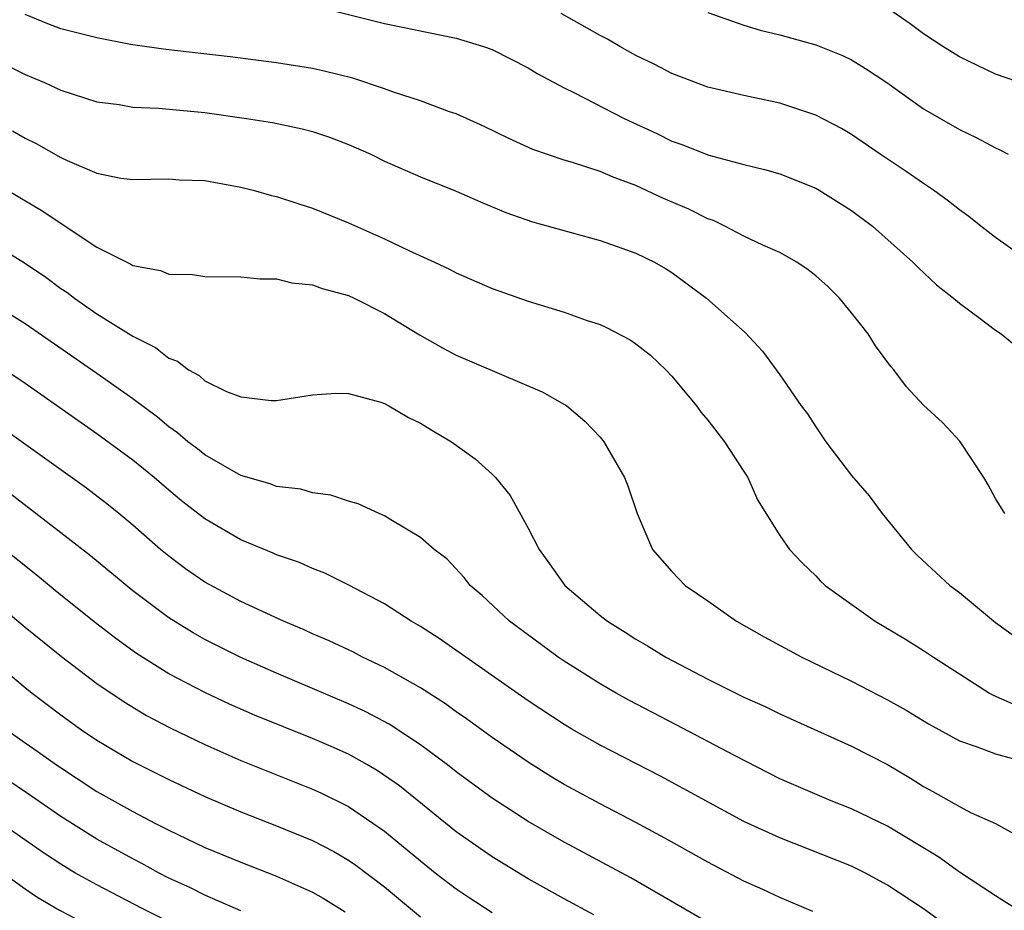
# Model space of a CAD drawing. Units: inches. Extents: x 2583000 to 2586000, y 1488000 to 1491000.
# Drawn here: x 2585341 to 2585395, y 1488221 to 1488270 of the extents above; entities that cross this region are included whole.
import ezdxf

# ---------------------------------------------------------------- set-up
doc = ezdxf.new("R2010")
doc.units = ezdxf.units.IN
doc.header["$MEASUREMENT"] = 0
doc.layers.add('LD25831488_2ft', color=194, linetype='Continuous')

msp = doc.modelspace()

# ---------------------------------------------------------------- linework, layer by layer
at = {"layer": 'LD25831488_2ft'}
for points, elevation in [([(2585395.526, 1488243), (2585395, 1488243.833), (2585394.594, 1488244.594), (2585394.349, 1488245), (2585393.031, 1488247.032), (2585392.064, 1488248.064), (2585391, 1488249.036), (2585390.051, 1488250.051), (2585389.341, 1488251), (2585389.181, 1488251.181), (2585388.336, 1488252.336), (2585387.924, 1488253), (2585387, 1488254.177), (2585386.32, 1488255), (2585385.65, 1488255.65), (2585385, 1488256.24), (2585384.576, 1488256.576), (2585383.946, 1488257), (2585383, 1488257.531), (2585382.052, 1488257.947), (2585381, 1488258.451), (2585379.952, 1488259), (2585379.308, 1488259.308), (2585379, 1488259.412), (2585377.94, 1488259.94), (2585376.538, 1488260.538), (2585375, 1488261.259), (2585373.723, 1488261.723), (2585373, 1488262.047), (2585371.46, 1488262.54), (2585371, 1488262.673), (2585369.265, 1488263.265), (2585367.893, 1488263.893), (2585366.55, 1488264.55), (2585365, 1488265.251), (2585364.629, 1488265.371), (2585363, 1488265.977), (2585361.553, 1488266.447), (2585361, 1488266.653), (2585359.239, 1488267.239), (2585357.639, 1488267.639), (2585357, 1488267.781), (2585355, 1488268.099), (2585352.419, 1488268.42), (2585348.838, 1488268.838), (2585346.877, 1488269.123), (2585345, 1488269.484), (2585343, 1488269.997), (2585342.27, 1488270.27), (2585341, 1488270.781)], 12006), ([(2585358.113, 1488271), (2585361, 1488270.293), (2585361.907, 1488270.093), (2585365, 1488269.462), (2585366.522, 1488269), (2585367, 1488268.833), (2585369, 1488267.819), (2585369.502, 1488267.502), (2585371, 1488266.696), (2585371.571, 1488266.429), (2585374.343, 1488265), (2585376.152, 1488264.152), (2585377, 1488263.73), (2585377.545, 1488263.545), (2585379.051, 1488262.949), (2585381, 1488262.442), (2585382.16, 1488262.16), (2585383, 1488261.906), (2585385, 1488261.111), (2585385.193, 1488261), (2585387, 1488259.864), (2585388.154, 1488259), (2585390.4, 1488257), (2585390.695, 1488256.695), (2585391.725, 1488255.725), (2585392.678, 1488255), (2585393, 1488254.713), (2585394.079, 1488253.921), (2585395, 1488253.216), (2585395.316, 1488253), (2585396.247, 1488252.247)], 12004), ([(2585397, 1488256.965), (2585395, 1488258.372), (2585394.183, 1488259), (2585393.532, 1488259.532), (2585393, 1488259.911), (2585392.397, 1488260.397), (2585391.554, 1488261), (2585391, 1488261.367), (2585390.042, 1488262.042), (2585388.591, 1488263), (2585387, 1488264.096), (2585386.432, 1488264.432), (2585385, 1488265.177), (2585383, 1488265.842), (2585381, 1488266.277), (2585379, 1488266.746), (2585377, 1488267.501), (2585376.018, 1488268.018), (2585375, 1488268.509), (2585374.105, 1488269), (2585373.407, 1488269.407), (2585373, 1488269.614), (2585370.842, 1488270.842)], 12002), ([(2585379, 1488270.893), (2585381, 1488270.191), (2585381.912, 1488269.912), (2585383, 1488269.646), (2585385, 1488269.101), (2585386.494, 1488268.494), (2585387, 1488268.261), (2585387.781, 1488267.781), (2585388.952, 1488267), (2585391, 1488265.536), (2585393, 1488264.39), (2585393.94, 1488263.94), (2585395, 1488263.361), (2585395.255, 1488263.255), (2585395.72, 1488263)], 12000), ([(2585397.329, 1488266.671), (2585395, 1488267.459), (2585393, 1488268.424), (2585392.076, 1488269), (2585391, 1488269.712), (2585390.266, 1488270.266), (2585389, 1488271.145)], 11998), ([(2585339.962, 1488267.962), (2585341, 1488267.44), (2585342.073, 1488267), (2585343, 1488266.58), (2585345, 1488265.925), (2585346.23, 1488265.77), (2585347, 1488265.626), (2585348.428, 1488265.572), (2585351, 1488265.326), (2585353.327, 1488265), (2585354.765, 1488264.765), (2585356.421, 1488264.421), (2585357, 1488264.265), (2585357.949, 1488263.949), (2585359, 1488263.554), (2585360.243, 1488263), (2585361, 1488262.627), (2585363, 1488261.745), (2585365, 1488260.956), (2585366.348, 1488260.348), (2585367.756, 1488259.756), (2585369.239, 1488259.239), (2585373, 1488258.197), (2585374.216, 1488257.784), (2585375, 1488257.5), (2585376.025, 1488257), (2585376.642, 1488256.642), (2585377, 1488256.417), (2585378.93, 1488255), (2585381.073, 1488253.073), (2585382.037, 1488252.037), (2585383, 1488250.719), (2585384.198, 1488249), (2585384.543, 1488248.543), (2585385, 1488247.827), (2585385.573, 1488247), (2585387, 1488245.112), (2585387.975, 1488243.975), (2585388.702, 1488243), (2585390.34, 1488241), (2585390.67, 1488240.67), (2585392.467, 1488239), (2585393, 1488238.599), (2585395, 1488236.934), (2585397, 1488235.504)], 12008), ([(2585340.303, 1488264.303), (2585341, 1488263.902), (2585341.611, 1488263.611), (2585343, 1488262.821), (2585343.348, 1488262.652), (2585345, 1488261.954), (2585346.322, 1488261.678), (2585347, 1488261.592), (2585349, 1488261.639), (2585349.588, 1488261.588), (2585351, 1488261.547), (2585353, 1488261.179), (2585353.7, 1488261), (2585354.712, 1488260.712), (2585355, 1488260.655), (2585356.24, 1488260.24), (2585357, 1488260.011), (2585359, 1488259.181), (2585361, 1488258.289), (2585362.362, 1488257.638), (2585363.787, 1488257), (2585364.614, 1488256.614), (2585365, 1488256.401), (2585367, 1488255.528), (2585369, 1488254.819), (2585371, 1488254.209), (2585372.236, 1488253.764), (2585373, 1488253.522), (2585373.365, 1488253.365), (2585374.667, 1488252.667), (2585375, 1488252.442), (2585375.808, 1488251.808), (2585376.66, 1488251), (2585377, 1488250.643), (2585378.371, 1488249), (2585378.631, 1488248.631), (2585379, 1488248.193), (2585379.92, 1488247), (2585381, 1488245.345), (2585381.223, 1488245), (2585381.756, 1488243.756), (2585383, 1488241.782), (2585383.542, 1488241), (2585384.249, 1488240.249), (2585385, 1488239.524), (2585385.256, 1488239.256), (2585385.536, 1488239), (2585388.305, 1488237), (2585390.001, 1488236.001), (2585391, 1488235.377), (2585391.549, 1488235), (2585393, 1488234.067), (2585394.674, 1488233), (2585394.883, 1488232.883), (2585396.274, 1488232.274)], 12010), ([(2585340.02, 1488261), (2585341.899, 1488259.899), (2585345, 1488257.83), (2585346.888, 1488256.887), (2585347, 1488256.813), (2585348.536, 1488256.537), (2585349, 1488256.325), (2585350.316, 1488256.316), (2585351, 1488256.199), (2585353, 1488256.184), (2585354.059, 1488256.059), (2585355, 1488256.063), (2585355.845, 1488255.845), (2585357, 1488255.74), (2585357.528, 1488255.528), (2585359, 1488255.148), (2585359.317, 1488255), (2585361, 1488254.136), (2585362.945, 1488252.945), (2585364.225, 1488252.225), (2585365, 1488251.811), (2585369.775, 1488249.775), (2585371.143, 1488249), (2585372.148, 1488248.148), (2585373, 1488247.251), (2585373.218, 1488247), (2585374.365, 1488245), (2585374.547, 1488244.547), (2585375.057, 1488243), (2585375.912, 1488241), (2585377, 1488239.767), (2585377.736, 1488239), (2585379, 1488238.131), (2585380.602, 1488237), (2585382.136, 1488236.136), (2585384.223, 1488235), (2585387, 1488233.663), (2585389, 1488232.622), (2585390.042, 1488232.042), (2585391.287, 1488231.287), (2585393, 1488230.333), (2585393.988, 1488230.012), (2585395, 1488229.619), (2585396.905, 1488229.095)], 12012), ([(2585339, 1488258.169), (2585340.965, 1488256.965), (2585342.157, 1488256.156), (2585343, 1488255.538), (2585343.321, 1488255.321), (2585343.744, 1488255), (2585345, 1488254.126), (2585347, 1488252.869), (2585348.251, 1488252.251), (2585349, 1488251.654), (2585349.487, 1488251.487), (2585350.099, 1488251), (2585350.682, 1488250.682), (2585351, 1488250.396), (2585352.215, 1488249.785), (2585353, 1488249.492), (2585354.701, 1488249.299), (2585355, 1488249.301), (2585357, 1488249.609), (2585358.298, 1488249.702), (2585359, 1488249.679), (2585360.804, 1488249.196), (2585361, 1488249.126), (2585361.242, 1488249), (2585362.344, 1488248.344), (2585363, 1488248.036), (2585363.635, 1488247.635), (2585364.726, 1488247), (2585366.048, 1488246.048), (2585367, 1488245.187), (2585367.181, 1488245), (2585368.005, 1488244.005), (2585369, 1488242.178), (2585369.606, 1488241), (2585370.195, 1488240.195), (2585371.036, 1488239), (2585373, 1488237.32), (2585373.406, 1488237), (2585374.394, 1488236.394), (2585375, 1488236), (2585375.639, 1488235.639), (2585376.656, 1488235), (2585379, 1488233.771), (2585381, 1488232.774), (2585382.23, 1488232.229), (2585383, 1488231.847), (2585387, 1488230.038), (2585389, 1488229.022), (2585390.27, 1488228.27), (2585391, 1488227.808), (2585391.527, 1488227.527), (2585393, 1488226.691), (2585393.662, 1488226.338), (2585395, 1488225.737), (2585396.349, 1488225)], 12014), ([(2585396.127, 1488221), (2585395, 1488221.707), (2585393, 1488223.026), (2585391.859, 1488223.858), (2585389, 1488225.589), (2585387, 1488226.554), (2585385.855, 1488227), (2585383, 1488228.231), (2585380.48, 1488229.52), (2585377.241, 1488231.241), (2585374.604, 1488232.604), (2585373.892, 1488233), (2585373, 1488233.513), (2585371, 1488234.775), (2585370.667, 1488235), (2585367.96, 1488237), (2585366.434, 1488238.434), (2585365.776, 1488239), (2585365.439, 1488239.439), (2585364.468, 1488240.468), (2585363.77, 1488241), (2585363, 1488241.673), (2585361.355, 1488242.645), (2585361, 1488242.874), (2585360.699, 1488243), (2585359.543, 1488243.543), (2585359, 1488243.691), (2585358.026, 1488244.026), (2585357, 1488244.157), (2585356.348, 1488244.348), (2585355, 1488244.507), (2585354.645, 1488244.645), (2585353, 1488245.109), (2585351, 1488246.261), (2585350.594, 1488246.594), (2585350.058, 1488247), (2585349.493, 1488247.493), (2585349, 1488247.827), (2585348.363, 1488248.363), (2585347, 1488249.389), (2585345, 1488250.794), (2585341, 1488253.553), (2585339, 1488254.806)], 12016), ([(2585392.155, 1488220.155), (2585391, 1488220.987), (2585389, 1488222.313), (2585387.737, 1488223), (2585387, 1488223.367), (2585383, 1488224.936), (2585381, 1488225.854), (2585376.373, 1488228.373), (2585373, 1488230.106), (2585371.433, 1488231), (2585371, 1488231.258), (2585369, 1488232.578), (2585364.046, 1488236.045), (2585363, 1488236.708), (2585362.488, 1488237), (2585361, 1488237.973), (2585359.01, 1488239.01), (2585357.682, 1488239.682), (2585357, 1488239.937), (2585356.271, 1488240.271), (2585355, 1488240.704), (2585354.799, 1488240.799), (2585353, 1488241.531), (2585351, 1488242.696), (2585349.71, 1488243.71), (2585349, 1488244.294), (2585348.18, 1488245), (2585347, 1488245.966), (2585345, 1488247.445), (2585341, 1488250.24), (2585339.344, 1488251.344)], 12018), ([(2585384.841, 1488220.841), (2585383, 1488221.614), (2585382.062, 1488222.061), (2585381, 1488222.536), (2585379, 1488223.577), (2585376.805, 1488224.805), (2585375, 1488225.788), (2585373, 1488226.83), (2585371, 1488227.919), (2585370.323, 1488228.323), (2585369, 1488229.145), (2585367, 1488230.52), (2585365.572, 1488231.572), (2585365, 1488231.965), (2585364.403, 1488232.403), (2585363, 1488233.297), (2585361, 1488234.425), (2585359.786, 1488235), (2585359.272, 1488235.272), (2585357.919, 1488235.919), (2585357, 1488236.308), (2585356.526, 1488236.526), (2585355.375, 1488237), (2585353, 1488238.098), (2585351, 1488239.168), (2585349.925, 1488239.925), (2585349, 1488240.623), (2585348.546, 1488241), (2585347, 1488242.352), (2585346.223, 1488243), (2585345.547, 1488243.547), (2585344.415, 1488244.415), (2585339.75, 1488247.75)], 12020), ([(2585379, 1488220.234), (2585374.704, 1488222.704), (2585371, 1488224.694), (2585369, 1488225.858), (2585367, 1488227.149), (2585365, 1488228.608), (2585364.501, 1488229), (2585363, 1488230.122), (2585361.264, 1488231.264), (2585359.962, 1488231.962), (2585359, 1488232.411), (2585355, 1488234.114), (2585353, 1488234.986), (2585351, 1488235.986), (2585350.351, 1488236.351), (2585349, 1488237.182), (2585347, 1488238.689), (2585344.64, 1488240.64), (2585343, 1488241.931), (2585340.136, 1488244.136)], 12022), ([(2585372.652, 1488220.651), (2585371, 1488221.55), (2585369, 1488222.666), (2585367, 1488223.885), (2585365, 1488225.277), (2585361.83, 1488227.83), (2585360.652, 1488228.652), (2585360.054, 1488229), (2585359, 1488229.592), (2585358.029, 1488230.029), (2585357, 1488230.476), (2585353.773, 1488231.773), (2585352.383, 1488232.383), (2585351, 1488233.027), (2585349, 1488234.081), (2585347.207, 1488235.207), (2585346.048, 1488236.048), (2585344.92, 1488236.92), (2585343, 1488238.456), (2585341.603, 1488239.603), (2585339.864, 1488241)], 12024), ([(2585339, 1488238.346), (2585341, 1488236.68), (2585343.032, 1488235.032), (2585345, 1488233.537), (2585346.51, 1488232.51), (2585347.757, 1488231.757), (2585349.07, 1488231.07), (2585351, 1488230.134), (2585353, 1488229.242), (2585357, 1488227.658), (2585357.452, 1488227.452), (2585359, 1488226.681), (2585361, 1488225.304), (2585362.273, 1488224.273), (2585363, 1488223.653), (2585363.827, 1488223), (2585365, 1488222.101), (2585365.661, 1488221.661), (2585367, 1488220.791)], 12026), ([(2585339, 1488234.986), (2585341, 1488233.31), (2585341.389, 1488233), (2585343, 1488231.785), (2585344.089, 1488231), (2585345, 1488230.384), (2585347, 1488229.189), (2585349, 1488228.185), (2585351, 1488227.234), (2585353, 1488226.379), (2585355, 1488225.611), (2585357, 1488224.792), (2585358.179, 1488224.179), (2585359, 1488223.701), (2585359.414, 1488223.414), (2585361, 1488222.207), (2585363, 1488220.54)], 12028), ([(2585339.929, 1488231), (2585341, 1488230.234), (2585341.734, 1488229.734), (2585342.746, 1488229), (2585345, 1488227.527), (2585347, 1488226.399), (2585348.258, 1488225.742), (2585349, 1488225.368), (2585351, 1488224.411), (2585353, 1488223.58), (2585355, 1488222.811), (2585357, 1488221.921), (2585357.589, 1488221.589), (2585358.815, 1488220.815)], 12030), ([(2585353, 1488220.884), (2585351, 1488221.742), (2585350.167, 1488222.167), (2585349, 1488222.702), (2585348.422, 1488223), (2585347.506, 1488223.506), (2585347, 1488223.762), (2585345, 1488224.869), (2585343, 1488226.134), (2585341.302, 1488227.302), (2585339, 1488228.845)], 12032), ([(2585349, 1488220.267), (2585347.517, 1488221), (2585345, 1488222.314), (2585343.778, 1488223), (2585343, 1488223.469), (2585342.074, 1488224.074), (2585340.753, 1488225), (2585339, 1488226.2)], 12034), ([(2585339, 1488223.523), (2585341, 1488222.096), (2585341.658, 1488221.658), (2585342.911, 1488220.911), (2585344.226, 1488220.226)], 12036)]:
    msp.add_lwpolyline(points, dxfattribs=dict(at, elevation=elevation))

doc.saveas('drawing.dxf')
